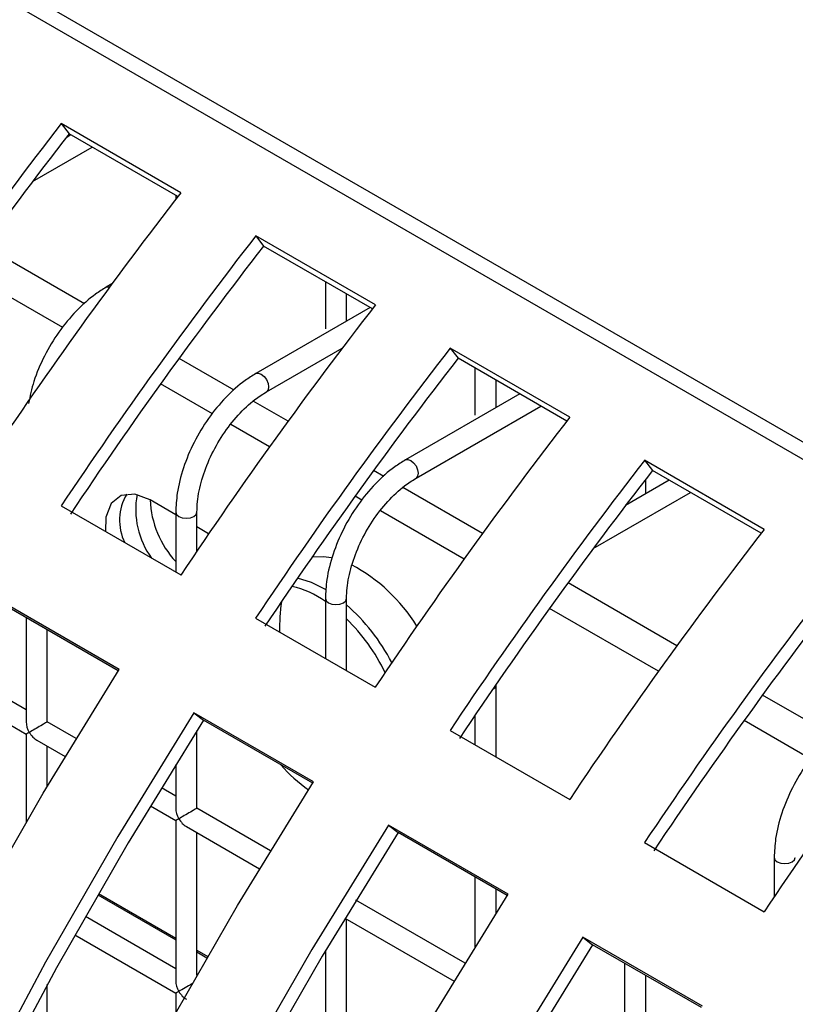
# Model space of a CAD drawing. Units: millimetres. Extents: x -1723 to 1689, y -875 to 1568.
# Drawn here: x 1137 to 1174, y 1253 to 1300 of the extents above; entities that cross this region are included whole.
import ezdxf

# ---------------------------------------------------------------- set-up
doc = ezdxf.new("R2010")
doc.units = ezdxf.units.MM

msp = doc.modelspace()

# ---------------------------------------------------------------- linework, layer by layer
at = {"color": 7, "linetype": 'Continuous', "lineweight": 25}
for p, q in [((843.686, 1470.688), (1317.872, 1196.946)), ((843.686, 1469.871), (1317.872, 1196.13)), ((1144.714, 1291.719), (1139.057, 1294.985)), ((1139.057, 1294.985), (1139.428, 1294.504)), ((1139.517, 1294.452), (1139.284, 1294.318)), ((1144.571, 1291.535), (1139.428, 1294.504)), ((1137.704, 1292.251), (1140.517, 1293.875)), ((1144.471, 1291.592), (1144.471, 1291.406)), ((1153.906, 1286.412), (1148.249, 1289.678)), ((1148.249, 1289.678), (1148.62, 1289.197)), ((1153.763, 1286.228), (1148.62, 1289.197)), ((1141.451, 1287.405), (1141.186, 1287.252)), ((1151.542, 1287.51), (1151.542, 1285.28)), ((1152.542, 1285.644), (1152.542, 1286.933)), ((1153.659, 1286.288), (1148.257, 1283.17)), ((1148.757, 1282.304), (1152.344, 1284.375)), ((1163.098, 1281.106), (1157.442, 1284.371)), ((1157.442, 1284.371), (1157.813, 1283.89)), ((1162.956, 1280.921), (1157.813, 1283.89)), ((1158.613, 1283.428), (1158.613, 1281.198)), ((1159.613, 1281.562), (1159.613, 1282.851)), ((1160.73, 1282.206), (1155.328, 1279.088)), ((1155.828, 1278.222), (1161.73, 1281.629)), ((1172.291, 1275.799), (1166.634, 1279.065)), ((1166.634, 1279.065), (1167.005, 1278.584)), ((1172.148, 1275.615), (1167.005, 1278.584)), ((1167.801, 1278.124), (1165.737, 1276.932)), ((1166.685, 1277.48), (1166.685, 1278.17)), ((1164.204, 1274.893), (1168.801, 1277.547)), ((1144.471, 1276.492), (1143.257, 1277.193)), ((1139.051, 1276.909), (1144.707, 1273.644)), ((1144.471, 1276.613), (1144.471, 1273.78)), ((1145.471, 1274.779), (1145.471, 1276.613)), ((1146.026, 1275.594), (1145.471, 1275.914)), ((1141.792, 1269.169), (1136.135, 1272.435)), ((1151.542, 1272.531), (1151.542, 1269.698)), ((1152.542, 1269.121), (1152.542, 1272.531)), ((1141.752, 1269.107), (1136.597, 1272.084)), ((1137.4, 1271.62), (1137.4, 1266.694)), ((1148.243, 1271.603), (1153.9, 1268.337)), ((1138.4, 1266.694), (1138.4, 1271.043)), ((1137.4, 1267.271), (1134.603, 1268.886)), ((1159.613, 1265.039), (1159.613, 1268.449)), ((1134.082, 1268.032), (1137.4, 1266.117)), ((1150.984, 1263.863), (1145.327, 1267.128)), ((1145.327, 1267.128), (1145.789, 1266.777)), ((1158.613, 1267.008), (1158.613, 1265.616)), ((1139.759, 1265.91), (1138.4, 1266.694)), ((1150.945, 1263.801), (1145.789, 1266.777)), ((1137.4, 1266.117), (1137.4, 1261.967)), ((1145.471, 1262.612), (1145.471, 1266.275)), ((1157.435, 1266.296), (1163.092, 1263.03)), ((1137.9, 1265.828), (1139.239, 1265.055)), ((1138.4, 1263.66), (1138.4, 1265.54)), ((1144.471, 1264.677), (1144.471, 1262.612)), ((1144.471, 1263.189), (1143.795, 1263.58)), ((1143.275, 1262.726), (1144.471, 1262.035)), ((1148.952, 1260.603), (1145.471, 1262.612)), ((1144.471, 1262.035), (1144.471, 1254.447)), ((1144.971, 1261.746), (1148.431, 1259.749)), ((1160.176, 1258.556), (1154.519, 1261.822)), ((1154.519, 1261.822), (1154.982, 1261.47)), ((1145.471, 1254.722), (1145.471, 1261.457)), ((1160.137, 1258.494), (1154.982, 1261.47)), ((1166.628, 1260.989), (1172.285, 1257.724)), ((1172.756, 1260.285), (1172.756, 1258.425)), ((1158.613, 1259.374), (1158.613, 1256.06)), ((1159.613, 1257.665), (1159.613, 1258.796)), ((1158.144, 1255.296), (1152.988, 1258.273)), ((1144.471, 1255.024), (1140.197, 1257.492)), ((1152.467, 1257.419), (1157.624, 1254.442)), ((1152.542, 1250.365), (1152.542, 1257.375)), ((1139.703, 1256.622), (1144.471, 1253.869)), ((1169.369, 1253.249), (1163.712, 1256.515)), ((1163.712, 1256.515), (1164.174, 1256.164)), ((1169.329, 1253.188), (1164.174, 1256.164)), ((1151.542, 1255.88), (1151.542, 1250.365)), ((1165.685, 1255.292), (1165.685, 1250.366)), ((1166.685, 1250.366), (1166.685, 1254.714)), ((1138.4, 1250.363), (1138.4, 1254.283)), ((1144.471, 1253.869), (1144.471, 1252.955))]:
    msp.add_line(p, q, dxfattribs=at)
at = {"color": 8, "linetype": 'Continuous', "lineweight": 25}
for p, q in [((1140.161, 1286.465), (1135.436, 1289.193)), ((1139.13, 1285.346), (1134.561, 1287.983)), ((1147.232, 1282.383), (1144.628, 1283.886)), ((1146.201, 1281.264), (1143.754, 1282.677)), ((1149.777, 1280.914), (1148.134, 1281.862)), ((1148.903, 1279.704), (1147.079, 1280.757)), ((1154.303, 1278.301), (1153.821, 1278.58)), ((1158.969, 1275.607), (1155.205, 1277.78)), ((1153.272, 1277.182), (1152.946, 1277.37)), ((1158.096, 1274.397), (1154.15, 1276.675)), ((1168.162, 1270.301), (1163.013, 1273.273)), ((1167.288, 1269.091), (1162.138, 1272.063)), ((1175.516, 1266.055), (1172.206, 1267.966)), ((1174.485, 1264.936), (1171.331, 1266.757)), ((1140.788, 1258.522), (1144.471, 1256.396)), ((1140.823, 1258.583), (1144.471, 1256.477)), ((1145.471, 1255.9), (1145.98, 1255.607)), ((1145.471, 1255.819), (1145.945, 1255.545))]:
    msp.add_line(p, q, dxfattribs=at)
at = {"color": 8, "linetype": 'Continuous', "lineweight": 25, "flags": 128}
for points in [[(1141.186, 1287.252), (1141.3, 1287.274), (1141.348, 1287.265)], [(1148.257, 1283.17), (1148.372, 1283.192), (1148.507, 1283.145), (1148.642, 1283.036), (1148.757, 1282.881), (1148.834, 1282.704), (1148.86, 1282.533)], [(1148.86, 1282.533), (1148.834, 1282.392), (1148.757, 1282.304), (1148.756, 1282.303)], [(1155.328, 1279.088), (1155.443, 1279.11), (1155.578, 1279.063), (1155.713, 1278.954), (1155.828, 1278.799), (1155.905, 1278.622), (1155.931, 1278.451)], [(1155.931, 1278.451), (1155.905, 1278.31), (1155.828, 1278.222), (1155.827, 1278.221)], [(1144.471, 1276.613), (1144.509, 1276.502), (1144.618, 1276.409), (1144.78, 1276.346), (1144.971, 1276.324), (1145.163, 1276.346), (1145.325, 1276.409)], [(1145.325, 1276.409), (1145.433, 1276.502), (1145.471, 1276.613), (1145.471, 1276.613)], [(1151.576, 1272.941), (1150.894, 1273.283), (1150.223, 1273.491)], [(1151.542, 1272.531), (1151.58, 1272.42), (1151.689, 1272.327), (1151.851, 1272.264), (1152.042, 1272.242), (1152.234, 1272.264), (1152.396, 1272.327)], [(1152.396, 1272.327), (1152.504, 1272.42), (1152.542, 1272.531), (1152.542, 1272.531)], [(1172.756, 1260.285), (1172.794, 1260.174), (1172.902, 1260.081), (1173.064, 1260.018), (1173.256, 1259.996), (1173.447, 1260.018), (1173.609, 1260.081)], [(1173.609, 1260.081), (1173.718, 1260.174), (1173.756, 1260.285), (1173.756, 1260.285)]]:
    msp.add_lwpolyline(points, dxfattribs=at)
at = {"color": 7, "linetype": 'Continuous', "lineweight": 25, "flags": 128}
for points in [[(1143.257, 1277.193), (1142.531, 1277.464), (1141.893, 1277.407), (1141.419, 1277.029), (1141.168, 1276.375), (1141.147, 1275.699)], [(1151.823, 1274.449), (1151.473, 1274.497), (1150.906, 1274.481)], [(1109.54, 1177.48), (1110.073, 1183.36), (1110.854, 1189.344), (1111.882, 1195.416), (1113.152, 1201.56), (1114.663, 1207.76), (1116.41, 1213.999), (1118.389, 1220.261), (1120.593, 1226.528), (1123.018, 1232.785), (1125.656, 1239.014), (1128.502, 1245.198), (1131.546, 1251.323), (1134.782, 1257.37), (1138.2, 1263.324), (1141.792, 1269.169)], [(1145.327, 1267.128), (1141.736, 1261.283), (1138.318, 1255.329), (1135.082, 1249.282), (1132.037, 1243.157), (1129.192, 1236.973), (1126.553, 1230.744), (1124.129, 1224.487), (1121.924, 1218.22), (1119.946, 1211.958), (1118.199, 1205.719), (1116.688, 1199.519), (1115.417, 1193.375), (1114.39, 1187.303), (1113.609, 1181.319), (1113.076, 1175.439)], [(1145.789, 1266.777), (1142.225, 1260.976), (1138.832, 1255.066), (1135.621, 1249.064), (1132.599, 1242.986), (1129.775, 1236.848), (1127.157, 1230.666), (1124.75, 1224.456), (1122.562, 1218.236), (1120.599, 1212.022), (1118.865, 1205.83), (1117.365, 1199.676), (1116.104, 1193.578), (1115.085, 1187.552), (1114.309, 1181.613), (1113.781, 1175.777)], [(1118.733, 1172.174), (1119.266, 1178.053), (1120.047, 1184.037), (1121.074, 1190.11), (1122.345, 1196.254), (1123.856, 1202.454), (1125.603, 1208.693), (1127.581, 1214.954), (1129.786, 1221.221), (1132.21, 1227.478), (1134.849, 1233.707), (1137.694, 1239.892), (1140.739, 1246.016), (1143.974, 1252.063), (1147.392, 1258.017), (1150.984, 1263.863)], [(1154.519, 1261.822), (1150.9, 1255.93), (1147.457, 1249.927), (1144.2, 1243.831), (1141.137, 1237.656), (1138.276, 1231.421), (1135.626, 1225.141), (1133.194, 1218.835), (1130.985, 1212.518), (1129.006, 1206.208), (1127.263, 1199.922), (1125.761, 1193.677), (1124.502, 1187.491), (1123.491, 1181.379), (1122.73, 1175.358), (1122.222, 1169.445), (1121.967, 1163.655), (1121.967, 1158.005)], [(1154.982, 1261.47), (1151.39, 1255.623), (1147.973, 1249.666), (1144.74, 1243.615), (1141.7, 1237.487), (1138.861, 1231.298), (1136.23, 1225.066), (1133.816, 1218.807), (1131.624, 1212.537), (1129.66, 1206.275), (1127.93, 1200.036), (1126.439, 1193.838), (1125.19, 1187.698), (1124.186, 1181.632), (1123.431, 1175.657), (1122.927, 1169.788), (1122.674, 1164.042), (1122.674, 1158.434)], [(1127.624, 1160.39), (1127.879, 1166.179), (1128.387, 1172.092), (1129.148, 1178.113), (1130.159, 1184.225), (1131.417, 1190.412), (1132.92, 1196.656), (1134.663, 1202.942), (1136.642, 1209.252), (1138.85, 1215.569), (1141.283, 1221.876), (1143.933, 1228.155), (1146.794, 1234.391), (1149.857, 1240.565), (1153.114, 1246.662), (1156.557, 1252.664), (1160.176, 1258.556)], [(1163.712, 1256.515), (1160.093, 1250.623), (1156.65, 1244.621), (1153.392, 1238.524), (1150.329, 1232.35), (1147.469, 1226.114), (1144.819, 1219.835), (1142.386, 1213.528), (1140.177, 1207.211), (1138.199, 1200.901), (1136.456, 1194.615), (1134.953, 1188.371), (1133.694, 1182.184), (1132.683, 1176.072), (1131.922, 1170.051), (1131.414, 1164.138), (1131.16, 1158.349)], [(1164.174, 1256.164), (1160.582, 1250.316), (1157.165, 1244.359), (1153.932, 1238.308), (1150.892, 1232.18), (1148.053, 1225.992), (1145.423, 1219.759), (1143.008, 1213.5), (1140.816, 1207.23), (1138.853, 1200.968), (1137.123, 1194.729), (1135.631, 1188.532), (1134.382, 1182.392), (1133.379, 1176.326), (1132.624, 1170.35), (1132.119, 1164.481), (1131.867, 1158.735)]]:
    msp.add_lwpolyline(points, dxfattribs=at)
at = {"color": 7, "linetype": 'Continuous', "lineweight": 25}
for centre, radius, start, end in [((1315.591, 1158.111), 223.38, 142.21219, 146.2495), ((1314.635, 1158.659), 221.701, 142.21219, 146.2495), ((1321.248, 1154.845), 223.38, 142.21219, 146.2495), ((1324.784, 1152.804), 223.38, 142.21219, 146.2495), ((1323.827, 1153.352), 221.701, 142.21219, 146.2495), ((1330.44, 1149.538), 223.38, 142.21219, 146.2495), ((1333.976, 1147.497), 223.38, 142.21219, 146.2495), ((1333.02, 1148.046), 221.701, 142.21219, 146.2495), ((1339.633, 1144.232), 223.38, 142.21219, 146.2495), ((1343.168, 1142.191), 223.38, 142.21219, 146.2495), ((1342.212, 1142.739), 221.701, 142.21219, 146.2495), ((1144.237, 1276.236), 2.424, 149.3224, 206.0254), ((1146.495, 1276.744), 3.917, 169.7155, 216.0149), ((1147.859, 1277.399), 4.607, 182.562, 222.6643), ((1348.825, 1138.925), 223.38, 142.21219, 146.2495), ((1148.926, 1266.92), 8.171, 31.8472, 61.8823), ((1352.361, 1136.884), 223.38, 142.21219, 146.2495), ((1351.404, 1137.432), 221.701, 142.21219, 146.2495), ((1358.018, 1133.618), 223.38, 142.21219, 146.2495), ((1155.233, 1269.733), 7.698, 221.1996, 234.3091)]:
    msp.add_arc(centre, radius, start, end, dxfattribs=at)
at = {"color": 8, "linetype": 'Continuous', "lineweight": 25}
for centre, radius, start, end in [((1148.932, 1268.681), 4.542, 54.9168, 76.9319), ((1162.532, 1270.798), 13.164, 173.1213, 179.3267), ((1146.196, 1265.062), 9.579, 27.6126, 48.5056), ((1145.858, 1264.833), 9.494, 26.2857, 45.2436), ((1159.353, 1268.479), 0.262, 291.8579, 353.5205)]:
    msp.add_arc(centre, radius, start, end, dxfattribs=at)
at = {"color": 7, "linetype": 'Continuous', "lineweight": 25}
for centre, major_axis, ratio, start_param, end_param in [((1137.9, 1266.406), (-0.354, 0.612), 0.577335, 0.785358, 1.570756), ((1137.9, 1266.406), (0.5, 0.289), 0.00007, 0.000041, 2.356154), ((1137.9, 1266.406), (0.5, 0.289), 0.00007, 2.356154, 3.141552), ((1137.9, 1266.406), (-0.354, 0.612), 0.577335, 1.570756, 2.356235), ((1144.971, 1262.323), (-0.354, 0.612), 0.577335, 0.785358, 1.570756), ((1144.971, 1262.323), (0.5, 0.289), 0.00007, 0.000041, 2.356154), ((1144.971, 1262.323), (0.5, 0.289), 0.00007, 2.356154, 3.141552), ((1144.971, 1262.323), (-0.354, 0.612), 0.577335, 1.570756, 2.356235), ((1144.971, 1254.158), (-0.354, 0.612), 0.577335, 0.785358, 1.570756), ((1144.971, 1254.158), (0.5, 0.289), 0.00007, 1.009156, 2.356154), ((1144.971, 1254.158), (0.5, 0.289), 0.00007, 2.356154, 3.141552), ((1144.971, 1254.158), (-0.354, 0.612), 0.577335, 1.570756, 2.356235)]:
    msp.add_ellipse(centre, major_axis=major_axis, ratio=ratio, start_param=start_param, end_param=end_param, dxfattribs=at)
for points, knots in [([(1141.186, 1287.252), (1141.016, 1287.146), (1140.526, 1286.841), (1139.749, 1286.148), (1138.921, 1285.146), (1138.24, 1284.006), (1137.74, 1282.845), (1137.583, 1282.097), (1137.51, 1281.749)], [0, 0, 0, 0, 0.0983691, 0.2838423, 0.4689913, 0.6538139, 0.838812, 1, 1, 1, 1]), ([(1148.257, 1283.17), (1148.087, 1283.064), (1147.597, 1282.759), (1146.82, 1282.066), (1145.994, 1281.064), (1145.307, 1279.923), (1144.804, 1278.714), (1144.518, 1277.584), (1144.485, 1276.908), (1144.471, 1276.613)], [0, 0, 0, 0, 0.084168, 0.242865, 0.401284, 0.559424, 0.717715, 0.876547, 1, 1, 1, 1]), ([(1145.471, 1276.613), (1145.477, 1276.777), (1145.493, 1277.257), (1145.678, 1278.149), (1146.089, 1279.24), (1146.68, 1280.292), (1147.404, 1281.222), (1148.122, 1281.9), (1148.575, 1282.188), (1148.757, 1282.304)], [0, 0, 0, 0, 0.083097, 0.243736, 0.405441, 0.56778, 0.730193, 0.891822, 1, 1, 1, 1]), ([(1155.328, 1279.088), (1155.158, 1278.982), (1154.668, 1278.677), (1153.891, 1277.984), (1153.065, 1276.982), (1152.378, 1275.841), (1151.875, 1274.632), (1151.589, 1273.502), (1151.557, 1272.826), (1151.542, 1272.531)], [0, 0, 0, 0, 0.084168, 0.242865, 0.401284, 0.559424, 0.717715, 0.876547, 1, 1, 1, 1]), ([(1152.542, 1272.531), (1152.548, 1272.695), (1152.564, 1273.175), (1152.749, 1274.067), (1153.16, 1275.158), (1153.751, 1276.21), (1154.475, 1277.14), (1155.194, 1277.818), (1155.646, 1278.106), (1155.828, 1278.222)], [0, 0, 0, 0, 0.083097, 0.243736, 0.405441, 0.56778, 0.730193, 0.891822, 1, 1, 1, 1]), ([(1176.541, 1266.842), (1176.371, 1266.736), (1175.882, 1266.431), (1175.104, 1265.737), (1174.278, 1264.736), (1173.591, 1263.595), (1173.088, 1262.385), (1172.802, 1261.256), (1172.77, 1260.58), (1172.756, 1260.285)], [0, 0, 0, 0, 0.084168, 0.242865, 0.401284, 0.559424, 0.717715, 0.876547, 1, 1, 1, 1])]:
    msp.add_open_spline(points, degree=3, knots=knots, dxfattribs=at)

doc.saveas('drawing.dxf')
